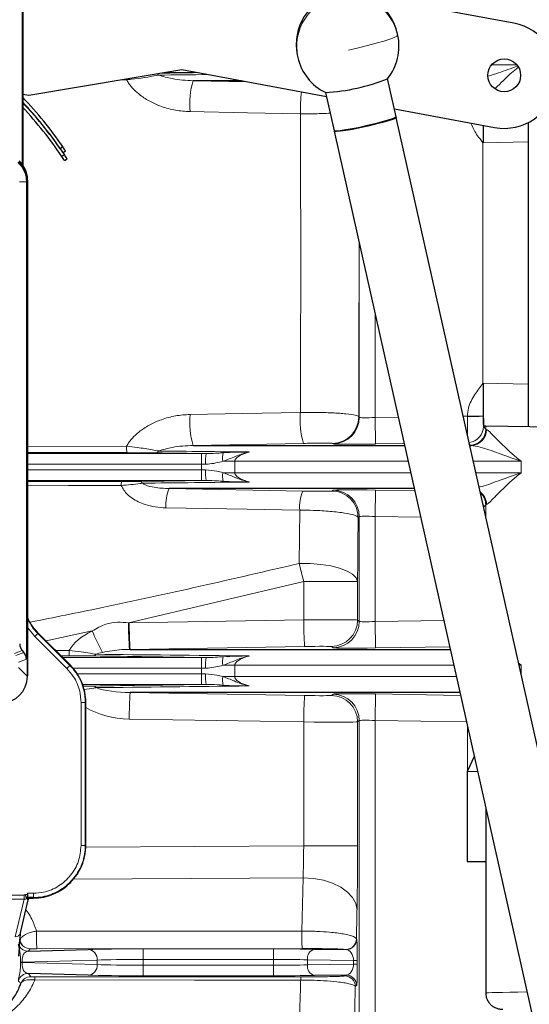
# Model space of a CAD drawing. Units: millimetres. Extents: x 78 to 5041, y 718 to 3043.
# Drawn here: x 4203 to 4299, y 2620 to 2806 of the extents above; entities that cross this region are included whole.
import ezdxf

# ---------------------------------------------------------------- set-up
doc = ezdxf.new("R2010")
doc.units = ezdxf.units.MM

msp = doc.modelspace()

# ---------------------------------------------------------------- linework, layer by layer
at = {"color": 8, "linetype": 'Continuous', "lineweight": 18}
for p, q in [((4203.43, 2822.77), (4203.43, 2778.45)), ((4274.19, 2803.29), (4274.29, 2802.82)), ((4292, 2797.25), (4296.75, 2797.25)), ((4236.5, 2795.79), (4230.32, 2795.79)), ((4223.12, 2794.42), (4222.14, 2794.42)), ((4223.12, 2794.42), (4223.12, 2794.58)), ((4235.69, 2794.25), (4245.85, 2794.06)), ((4274, 2787.42), (4272.38, 2794.64)), ((4274.02, 2787.32), (4273.97, 2787.36)), ((4298.9, 2782.68), (4290.38, 2782.53)), ((4290.38, 2782.53), (4290.38, 2737.12)), ((4202.96, 2775.18), (4204.24, 2775.18)), ((4204.24, 2775.18), (4204.42, 2775.26)), ((4267.04, 2730.69), (4267.04, 2763.6)), ((4270.04, 2750.21), (4270.04, 2730.67)), ((4290.38, 2737.12), (4298.9, 2736.97)), ((4266.93, 2730.78), (4267.04, 2730.69)), ((4270.04, 2730.67), (4274.4, 2730.74)), ((4270.12, 2725.67), (4270.04, 2730.67)), ((4286.65, 2730.94), (4287.43, 2730.95)), ((4287.43, 2730.86), (4287.43, 2730.95)), ((4290.43, 2730.93), (4287.43, 2730.95)), ((4290.46, 2728.95), (4290.9, 2728.44)), ((4290.9, 2728.44), (4290.9, 2729.11)), ((4204.49, 2725.2), (4223.12, 2725.23)), ((4256.51, 2725.79), (4235.69, 2725.4)), ((4262.12, 2725.69), (4262.01, 2725.78)), ((4275.51, 2725.76), (4270.12, 2725.67)), ((4287.95, 2725.44), (4287.85, 2725.56)), ((4204.49, 2723.86), (4237.24, 2723.86)), ((4237.24, 2723.86), (4237.24, 2721.86)), ((4237.24, 2721.86), (4204.49, 2721.86)), ((4237.24, 2720.79), (4237.24, 2721.86)), ((4243.54, 2722.4), (4241.31, 2722.4)), ((4276.26, 2722.4), (4243.54, 2722.4)), ((4243.54, 2722.4), (4243.54, 2720.25)), ((4297.57, 2722.4), (4288.56, 2722.4)), ((4297.57, 2720.25), (4297.57, 2722.4)), ((4204.49, 2720.79), (4237.24, 2720.79)), ((4237.24, 2720.79), (4237.24, 2718.79)), ((4243.54, 2720.25), (4241.31, 2720.25)), ((4243.54, 2720.25), (4276.75, 2720.25)), ((4289.04, 2720.25), (4297.57, 2720.25)), ((4237.24, 2718.79), (4204.49, 2718.79)), ((4231.15, 2717.25), (4256.39, 2716.77)), ((4261.9, 2716.79), (4262.12, 2716.95)), ((4270.04, 2711.98), (4270.12, 2716.98)), ((4270.12, 2716.98), (4277.51, 2716.86)), ((4290.9, 2714.21), (4290.5, 2713.74)), ((4290.9, 2711.94), (4290.9, 2714.21)), ((4255.71, 2703.11), (4255.8, 2713.18)), ((4267.04, 2711.96), (4266.82, 2711.79)), ((4267.04, 2692.19), (4267.04, 2711.96)), ((4278.63, 2711.84), (4270.04, 2711.98)), ((4270.04, 2711.98), (4270.04, 2692.17)), ((4256.55, 2699.71), (4223.47, 2691.9)), ((4256.55, 2699.71), (4266.72, 2699.71)), ((4256.55, 2692.45), (4256.55, 2699.71)), ((4266.72, 2699.71), (4266.72, 2692.44)), ((4223.63, 2691.9), (4256.55, 2692.45)), ((4266.72, 2692.44), (4267.04, 2692.19)), ((4270.04, 2692.17), (4282.99, 2692.38)), ((4270.12, 2687.17), (4270.04, 2692.17)), ((4205.84, 2689.32), (4204.49, 2690.98)), ((4205.84, 2689.32), (4206.4, 2689.88)), ((4206.4, 2689.88), (4206.48, 2689.96)), ((4206.4, 2689.88), (4212.46, 2683.83)), ((4216.63, 2690.37), (4207.95, 2688.49)), ((4211.89, 2683.26), (4205.84, 2689.32)), ((4203.45, 2686.67), (4201.96, 2686.13)), ((4203.76, 2686.31), (4202.26, 2685.77)), ((4209.74, 2686.69), (4212.3, 2686.69)), ((4212.31, 2685.69), (4210.74, 2685.69)), ((4256.71, 2687.45), (4223.8, 2686.9)), ((4262.12, 2687.19), (4261.8, 2687.44)), ((4284.1, 2687.4), (4270.12, 2687.17)), ((4204.24, 2685.03), (4202.73, 2684.48)), ((4211.08, 2685.36), (4237.24, 2685.36)), ((4211.89, 2683.26), (4212.46, 2683.83)), ((4212.46, 2683.83), (4212.54, 2683.9)), ((4237.24, 2683.36), (4237.24, 2685.36)), ((4241.31, 2683.9), (4243.54, 2683.9)), ((4284.89, 2683.9), (4243.54, 2683.9)), ((4243.54, 2683.9), (4243.54, 2681.75)), ((4297.57, 2683.9), (4297.18, 2683.9)), ((4297.57, 2682.16), (4297.57, 2683.9)), ((4202.73, 2683.46), (4204.42, 2681.76)), ((4237.24, 2683.36), (4212.98, 2683.36)), ((4213.83, 2682.29), (4237.24, 2682.29)), ((4237.24, 2682.29), (4237.24, 2683.36)), ((4237.24, 2680.29), (4237.24, 2682.29)), ((4204.42, 2681.91), (4204.49, 2681.91)), ((4237.24, 2680.29), (4214.81, 2680.29)), ((4241.31, 2681.75), (4243.54, 2681.75)), ((4243.54, 2681.75), (4285.37, 2681.75)), ((4214.91, 2679.97), (4216.87, 2679.98)), ((4223.8, 2678.75), (4256.71, 2678.19)), ((4261.8, 2678.21), (4262.12, 2678.45)), ((4270.04, 2673.48), (4270.12, 2678.48)), ((4270.12, 2678.48), (4286.16, 2678.22)), ((4214.55, 2649.91), (4214.55, 2676.86)), ((4214.55, 2676.86), (4215.35, 2676.86)), ((4215.35, 2676.86), (4215.35, 2649.91)), ((4215.35, 2676.86), (4215.45, 2676.86)), ((4256.55, 2673.2), (4223.63, 2673.75)), ((4256.55, 2649.82), (4256.55, 2673.2)), ((4267.04, 2673.46), (4266.72, 2673.21)), ((4266.72, 2673.21), (4266.72, 2649.82)), ((4267.04, 2610.97), (4267.04, 2673.46)), ((4287.28, 2673.2), (4270.04, 2673.48)), ((4270.04, 2673.48), (4270.04, 2611)), ((4287.43, 2663.97), (4287.43, 2672.55)), ((4287.4, 2663.87), (4289.37, 2663.87)), ((4214.55, 2649.91), (4215.35, 2649.91)), ((4215.35, 2649.91), (4215.45, 2649.91)), ((4215.42, 2649.58), (4256.55, 2649.82)), ((4266.72, 2649.82), (4256.55, 2649.82)), ((4256.21, 2633.74), (4256.44, 2643.78)), ((4200.2, 2640.52), (4203.82, 2640.52)), ((4203.82, 2639.72), (4200.2, 2639.72)), ((4202.13, 2632.63), (4203.82, 2639.72)), ((4203.82, 2639.72), (4203.82, 2640.52)), ((4204, 2640.64), (4204.47, 2640.64)), ((4204.47, 2640.86), (4205.56, 2640.86)), ((4266.5, 2632.25), (4266.54, 2632.22)), ((4204.94, 2630.38), (4204.61, 2629.91)), ((4256.25, 2630.42), (4206.19, 2630.4)), ((4226.26, 2630.36), (4250.84, 2630.36)), ((4226.26, 2628.36), (4226.26, 2630.36)), ((4250.84, 2628.36), (4250.84, 2630.36)), ((4264.54, 2630.22), (4264.5, 2630.25)), ((4217.6, 2628.25), (4203.42, 2627.83)), ((4217.6, 2627.39), (4217.6, 2628.25)), ((4226.26, 2628.36), (4226.26, 2627.29)), ((4250.84, 2628.36), (4226.26, 2628.36)), ((4250.84, 2627.29), (4250.84, 2628.36)), ((4257.27, 2628.31), (4257.27, 2627.34)), ((4265.96, 2628.18), (4257.27, 2628.31)), ((4265.96, 2628.18), (4266.67, 2628.18)), ((4265.96, 2627.47), (4265.96, 2628.18)), ((4266.67, 2628.18), (4266.67, 2627.47)), ((4203.15, 2627.82), (4203.15, 2627.83)), ((4203.42, 2627.82), (4217.6, 2627.39)), ((4226.26, 2627.29), (4226.26, 2625.29)), ((4226.26, 2627.29), (4250.84, 2627.29)), ((4250.84, 2627.29), (4250.84, 2625.29)), ((4257.27, 2627.34), (4265.96, 2627.47)), ((4266.67, 2627.47), (4265.96, 2627.47)), ((4205.83, 2625.09), (4256.01, 2625.07)), ((4250.84, 2625.29), (4226.26, 2625.29)), ((4264.29, 2625.27), (4264.54, 2625.43)), ((4266.54, 2623.43), (4266.29, 2623.27))]:
    msp.add_line(p, q, dxfattribs=at)
at = {"color": 7, "linetype": 'Continuous', "lineweight": 25}
for p, q in [((4203.54, 2822.77), (4203.54, 2778.06)), ((4296.2, 2805.08), (4267.7, 2810.36)), ((4274.3, 2802.78), (4274.2, 2803.25)), ((4255.35, 2799.11), (4255.45, 2798.64)), ((4204.72, 2791.5), (4233.56, 2796.33)), ((4233.56, 2796.33), (4260.84, 2791.29)), ((4244.83, 2794.25), (4235.69, 2794.25)), ((4274, 2787.42), (4272.38, 2794.64)), ((4203.54, 2791.72), (4204.72, 2791.5)), ((4260.67, 2792.02), (4262.29, 2784.8)), ((4273.67, 2788.91), (4292.56, 2785.42)), ((4274, 2787.35), (4273.98, 2787.37)), ((4380.77, 2310.67), (4274.02, 2787.32)), ((4298.9, 2786.33), (4298.9, 2728.97)), ((4262.31, 2784.7), (4369.06, 2308.05)), ((4262.34, 2784.76), (4262.32, 2784.74)), ((4210.58, 2781.47), (4211.08, 2781.8)), ((4211.64, 2780.97), (4211.16, 2780.65)), ((4210.89, 2779.97), (4211.39, 2780.3)), ((4211.94, 2779.46), (4211.44, 2779.13)), ((4204.24, 2775.18), (4204.24, 2685.03)), ((4204.42, 2681.76), (4204.42, 2775.26)), ((4204.49, 2681.91), (4204.49, 2775.41)), ((4290.52, 2729.12), (4290.9, 2729.11)), ((4290.9, 2729.11), (4326.9, 2728.48)), ((4235.69, 2725.4), (4275.59, 2725.4)), ((4287.89, 2725.4), (4288.12, 2725.4)), ((4223.22, 2724.03), (4204.49, 2723.99)), ((4204.49, 2718.63), (4222.23, 2718.59)), ((4277.42, 2717.25), (4231.15, 2717.25)), ((4206.48, 2689.96), (4212.54, 2683.9)), ((4203.45, 2686.67), (4203.76, 2686.31)), ((4223.8, 2686.9), (4284.21, 2686.9)), ((4286.04, 2678.75), (4223.8, 2678.75)), ((4215.45, 2649.91), (4215.45, 2676.86)), ((4288.74, 2666.69), (4287.43, 2663.97)), ((4287.4, 2663.87), (4287.4, 2646.87)), ((4290.9, 2657.04), (4290.9, 2622.01)), ((4287.4, 2646.87), (4290.9, 2646.87)), ((4203.1, 2633.39), (4204.59, 2639.63)), ((4204.31, 2639.84), (4204.3, 2639.84)), ((4204.31, 2639.84), (4204.48, 2639.84)), ((4204.47, 2640.86), (4204.47, 2640.64)), ((4205.57, 2640.06), (4204.48, 2640.06)), ((4204.48, 2640.06), (4204.59, 2639.95)), ((4204.5, 2639.86), (4204.48, 2639.84)), ((4204.59, 2639.67), (4204.59, 2639.95)), ((4205.57, 2639.95), (4204.59, 2639.95)), ((4204.6, 2639.95), (4205.49, 2639.95)), ((4204.6, 2639.95), (4204.6, 2639.81)), ((4205.49, 2639.95), (4205.57, 2639.95)), ((4204.61, 2629.91), (4215.87, 2630.25)), ((4258.56, 2630.31), (4264.54, 2630.22)), ((4215.87, 2625.39), (4204.61, 2625.74)), ((4264.54, 2625.43), (4258.56, 2625.34))]:
    msp.add_line(p, q, dxfattribs=at)
at = {"color": 8, "linetype": 'Continuous', "lineweight": 18, "flags": 128}
for points in [[(4274.29, 2802.82), (4274.14, 2802.64), (4273.64, 2802.39), (4272.79, 2802.08), (4271.64, 2801.71), (4270.24, 2801.3), (4268.62, 2800.87), (4266.86, 2800.44), (4265.03, 2800.01)], [(4255.92, 2788.02), (4245.97, 2788.2), (4235.1, 2788.4)], [(4235.1, 2731.25), (4245.05, 2731.43), (4255.92, 2731.63)], [(4222.13, 2717.84), (4220.14, 2717.84), (4212.19, 2717.86), (4204.49, 2717.87)], [(4255.8, 2713.18), (4245.86, 2713.35), (4230.56, 2713.62)], [(4290.28, 2714.71), (4290.4, 2714.27), (4290.45, 2713.98)], [(4255.71, 2703.11), (4257.76, 2703.1), (4259.78, 2702.93), (4261.66, 2702.64), (4263.33, 2702.21), (4264.73, 2701.69), (4265.78, 2701.08), (4266.45, 2700.41), (4266.72, 2699.71)], [(4256.55, 2699.71), (4256.44, 2700.14), (4256.33, 2700.58), (4256.22, 2701.01), (4256.12, 2701.44), (4256.01, 2701.87), (4255.91, 2702.29), (4255.81, 2702.7), (4255.71, 2703.11)], [(4256.44, 2643.78), (4246.41, 2643.72), (4213.09, 2643.54)], [(4266.61, 2637.74), (4266.38, 2638.91), (4265.77, 2640.04), (4264.82, 2641.09), (4263.55, 2642), (4262.01, 2642.75), (4260.27, 2643.31), (4258.39, 2643.66), (4256.44, 2643.78)], [(4205.57, 2640.06), (4205.57, 2640.03), (4205.57, 2639.95)], [(4206.15, 2633.71), (4210.15, 2633.71), (4226.15, 2633.72), (4256.21, 2633.74)], [(4204.61, 2625.74), (4204.93, 2625.29), (4205.05, 2625.11)], [(4255.98, 2624.48), (4251.98, 2624.48), (4235.98, 2624.49), (4205.8, 2624.5)]]:
    msp.add_lwpolyline(points, dxfattribs=at)
at = {"color": 7, "linetype": 'Continuous', "lineweight": 25, "flags": 128}
for points in [[(4274, 2787.42), (4273.84, 2787.27), (4273.32, 2787.05), (4272.48, 2786.77), (4271.36, 2786.45), (4270.05, 2786.1), (4268.61, 2785.76), (4267.14, 2785.44), (4265.74, 2785.16), (4264.49, 2784.94), (4263.46, 2784.8), (4262.74, 2784.73), (4262.35, 2784.76), (4262.29, 2784.8)], [(4274, 2787.35), (4274.02, 2787.32), (4273.86, 2787.18), (4273.34, 2786.95), (4272.5, 2786.67), (4271.39, 2786.35), (4270.07, 2786.01), (4268.63, 2785.66), (4267.16, 2785.34), (4265.76, 2785.06), (4264.51, 2784.84), (4263.49, 2784.7), (4262.76, 2784.64), (4262.37, 2784.66), (4262.32, 2784.74)]]:
    msp.add_lwpolyline(points, dxfattribs=at)
at = {"color": 7, "linetype": 'Continuous', "lineweight": 25}
msp.add_circle((4294.38, 2795.25), 3.1, dxfattribs=at)
for centre, radius, start, end in [((4264.78, 2801.16), 9.65, 12.7478, 192.2746), ((4294.38, 2795.25), 10, 259.5169, 79.5169), ((4264.88, 2800.71), 9.65, 320.8696, 12.401), ((4264.88, 2800.71), 9.65, 192.401, 244.3758), ((4258.59, 2828.76), 36.81, 273.2836, 291.9618), ((4152.34, 2741.74), 71.1, 34.2885, 43.9333), ((4152.34, 2741.74), 70.5, 34.2954, 43.4249), ((4152.26, 2740.82), 71.1, 33.7215, 43.8371), ((4152.26, 2740.82), 70.5, 33.7283, 43.3269), ((4152.34, 2741.74), 71.1, 33.4826, 34.2885), ((4152.26, 2740.82), 70.5, 32.9156, 33.7283), ((4152.26, 2740.82), 71.1, 32.9156, 33.7215), ((4204.94, 2632.38), 2, 199.9678, 224.1185)]:
    msp.add_arc(centre, radius, start, end, dxfattribs=at)
at = {"color": 8, "linetype": 'Continuous', "lineweight": 18}
for centre, radius, start, end in [((4264.88, 2800.69), 9.65, 12.7415, 192.281), ((4228.48, 2794.95), 0.759, 27.3258, 52.9073), ((4251.6, 2789.7), 16.55, 164.0346, 184.4843), ((4296.11, 2788.23), 40.19, 174.3874, 180.3031), ((4251.6, 2729.95), 16.55, 175.5157, 195.9654), ((4272.41, 2730.34), 16.55, 175.5161, 195.9664), ((4261.93, 2730.78), 5, 270.983, 359.969), ((4262.04, 2730.7), 5, 270.983, 359.969), ((4288.15, 2773.98), 43.12, 269.0458, 273.0313), ((4287.46, 2728.95), 3, 275.7797, 359.9749), ((4287.9, 2728.44), 3, 270.9659, 359.9751), ((4288.05, 2728.4), 3, 271.3309, 0.0623), ((4226.4, 2724.9), 3.29, 174.2318, 195.3677), ((4228.61, 2724.59), 0.596, 276.3522, 336.1931), ((4244.85, 2722.33), 6.84, 167.1384, 183.9891), ((4244.37, 2723.07), 3.13, 162.5017, 192.3115), ((4244.85, 2720.31), 6.84, 176.0109, 192.8616), ((4244.37, 2719.58), 3.13, 167.6885, 197.4983), ((4223.91, 2717.98), 1.79, 160.0826, 184.6263), ((4225.56, 2718.02), 0.59, 24.6637, 83.8404), ((4238.78, 2714.15), 8.23, 157.8997, 183.7186), ((4263.89, 2713.7), 8.11, 157.7356, 183.7105), ((4261.82, 2711.79), 5, 0.031, 89.017), ((4262.04, 2711.95), 5, 0.031, 89.017), ((4288.03, 2714.24), 3.01, 0.0894, 52.8379), ((4287.9, 2714.2), 3, 0.0231, 48.4484), ((4300.35, 2692.62), 76.88, 180.5374, 184.2649), ((4298.8, 2691.95), 75.17, 180.0375, 183.85), ((4331.72, 2692.5), 75.17, 180.0375, 183.85), ((4261.71, 2692.44), 5, 270.983, 359.969), ((4262.04, 2692.2), 5, 270.983, 359.969), ((4376.7, 2764.66), 176.47, 204.8957, 206.3515), ((4227.22, 2686.46), 14.93, 179.0807, 182.9193), ((4216.81, 2686.24), 0.575, 275.6078, 332.7622), ((4244.85, 2683.83), 6.84, 167.1384, 183.9891), ((4244.37, 2684.57), 3.13, 162.5017, 192.3115), ((4244.85, 2681.81), 6.84, 176.0109, 192.8616), ((4244.37, 2681.08), 3.13, 167.6885, 197.4983), ((4216.81, 2679.41), 0.575, 27.2378, 84.3922), ((4298.8, 2673.7), 75.17, 176.15, 179.9625), ((4262.04, 2673.45), 5, 0.031, 89.017), ((4331.72, 2673.15), 75.17, 176.15, 179.9625), ((4261.71, 2673.21), 5, 0.031, 89.017), ((4247.21, 2632.49), 41.07, 178.2974, 182.912), ((4297.2, 2632.51), 41, 178.2883, 182.919), ((4202.14, 2633.62), 0.99, 269.4122, 346.4394), ((4264.5, 2632.25), 2, 270.0361, 359.9748), ((4264.53, 2632.22), 2, 270.0361, 359.9748), ((4204.61, 2631.91), 2, 208.6885, 269.986), ((4204.94, 2632.38), 2, 224.1177, 269.9866), ((4215.7, 2628.36), 1.9, 356.7758, 85.0196), ((4259.05, 2628.58), 1.8, 105.8557, 188.6715), ((4203.42, 2460.45), 167.38, 89.9984, 90.09), ((4203.42, 2795.2), 167.38, 269.91, 270.0016), ((4215.7, 2627.29), 1.9, 274.9804, 3.2242), ((4259.05, 2627.07), 1.8, 171.3285, 254.1443), ((4204.61, 2623.73), 2, 90.0138, 161.4682), ((4205.05, 2623.11), 2, 90.0132, 159.5585), ((4209.72, 2624.57), 3.92, 172.2786, 181.0276), ((4259.82, 2624.55), 3.84, 172.2007, 181.0312), ((4264.29, 2623.27), 2, 0.0252, 89.9639), ((4264.53, 2623.43), 2, 0.0252, 89.9639)]:
    msp.add_arc(centre, radius, start, end, dxfattribs=at)
for centre, major_axis, ratio, start_param, end_param in [((4416.94, 2797.25), (283.05, 3), 0.000214, 2.252535, 2.296216), ((4416.94, 2798.25), (283.06, 4), 0.000317, 2.261486, 2.294168), ((4262.38, 2759.82), (0, 176.06), 0.026186, 4.546639, 4.735007), ((4270.04, 2730.83), (3, 0.13), 0.054163, 3.165385, 4.710002), ((4287.46, 2730.95), (-0.05, 5), 0.006983, 1.588965, 2.40432), ((4290.46, 2730.95), (0, 2), 0.017453, 1.589207, 3.121536), ((4308.9, 2728.8), (18, 0.35), 0.023733, 3.158589, 3.266806), ((4270.12, 2725.83), (8, 0.13), 0.020345, 3.167437, 4.712054), ((4308.95, 2725.8), (21, 0.35), 0.020345, 3.158711, 3.266928), ((4416.94, 2721.4), (283.06, -4), 0.000317, 3.984749, 4.028822), ((4416.94, 2722.4), (283.05, -3), 0.000214, 3.986969, 4.065138), ((4237.24, 2723.65), (12, 0), 0.017455, 1.493147, 1.570796), ((4257.9, 2722.4), (14.36, 0), 0.208855, 2.514573, 3.141593), ((4237.24, 2721.65), (10, 0), 0.020946, 1.493147, 1.570796), ((4237.24, 2721), (10, 0), 0.020946, 4.712389, 4.790038), ((4257.9, 2720.25), (14.36, 0), 0.208855, 3.141593, 3.768612), ((4416.94, 2721.25), (283.06, 4), 0.000317, 2.254363, 2.312998), ((4416.94, 2720.25), (283.05, 3), 0.000214, 2.218047, 2.310777), ((4237.24, 2719), (12, 0), 0.017455, 4.712389, 4.790038), ((4270.12, 2716.82), (8, -0.13), 0.020345, 1.571132, 3.115748), ((4308.9, 2713.85), (18, -0.35), 0.023733, 3.016379, 3.124596), ((4262.38, 2759.82), (0, 176.06), 0.026186, 4.363938, 4.436053), ((4270.04, 2711.82), (3, -0.13), 0.054163, 1.573184, 3.1178), ((4223.96, 2683.9), (12.44, 0), 0.642886, 1.596976, 1.609654), ((4256.72, 2692.35), (10, 0.08), 0.010174, 0.026096, 1.588166), ((4270.04, 2692.33), (3, 0.13), 0.054163, 3.165385, 4.710002), ((4223.96, 2683.9), (12.44, 0), 0.642886, 2.19996, 2.784973), ((4416.94, 2682.9), (283.06, -4), 0.000317, 3.927376, 4.028822), ((4224.04, 2683.9), (9.3, 0), 0.322675, 2.19996, 2.379032), ((4416.94, 2683.9), (283.05, -3), 0.000214, 3.929597, 4.065138), ((4224.04, 2683.9), (9.3, 0), 0.322675, 1.596976, 1.609654), ((4257.9, 2683.9), (14.36, 0), 0.208855, 2.514573, 3.141593), ((4256.8, 2687.35), (5, 0.08), 0.020345, 0.025845, 1.587914), ((4270.12, 2687.33), (8, 0.13), 0.020345, 3.167437, 4.712054), ((4237.24, 2685.15), (12, 0), 0.017455, 1.493147, 1.570796), ((4237.24, 2683.15), (10, 0), 0.020946, 1.493147, 1.570796), ((4237.24, 2682.5), (10, 0), 0.020946, 4.712389, 4.790038), ((4416.94, 2682.75), (283.06, 4), 0.000317, 2.254363, 2.355809), ((4237.24, 2680.5), (12, 0), 0.017455, 4.712389, 4.790038), ((4257.9, 2681.75), (14.36, 0), 0.208855, 3.141593, 3.768612), ((4416.94, 2681.75), (283.05, 3), 0.000214, 2.218047, 2.353589), ((4224.04, 2681.75), (9.3, 0), 0.322675, 3.904153, 4.686209), ((4270.12, 2678.32), (8, -0.13), 0.020345, 1.571132, 3.115748), ((4256.8, 2678.29), (5, -0.08), 0.020345, 4.695271, 6.257341), ((4223.96, 2681.75), (12.44, 0), 0.642886, 3.960183, 4.686209), ((4256.72, 2673.3), (10, -0.08), 0.010174, 4.69502, 6.257089), ((4270.04, 2673.32), (3, -0.13), 0.054163, 1.573184, 3.1178), ((4203.82, 2640.72), (-0.047, -0.197), 0.988796, 0.230909, 1.399413), ((4203.82, 2640.72), (0.973, -0.231), 0.993303, 4.943298, 5.442776), ((4262.39, 2759.82), (0, 202.09), 0.026186, 4.029178, 4.063726), ((4266.53, 2628.22), (0, 4), 0.034946, 4.702451, 6.259878), ((4226.26, 2630.15), (12, 0), 0.017455, 1.570796, 2.617994), ((4250.84, 2630.15), (12, 0), 0.017455, 0.872665, 1.570796), ((4264.53, 2628.22), (-0.09, 2), 0.71136, 4.659789, 6.217216), ((4226.26, 2628.15), (10, 0), 0.020946, 1.570796, 2.617994), ((4250.84, 2628.15), (10, 0), 0.020946, 0.872665, 1.570796), ((4191.04, 2627.82), (12.38, 0), 0.999543, 6.283079, 6.283292), ((4226.26, 2627.5), (10, 0), 0.020946, 3.665191, 4.712389), ((4250.84, 2627.5), (10, 0), 0.020946, 4.712389, 5.410521), ((4264.53, 2627.43), (0.09, 2), 0.71136, 3.207562, 4.764989), ((4266.53, 2627.43), (0, 4), 0.034946, 3.1649, 4.722327), ((4226.26, 2625.5), (12, 0), 0.017455, 3.665191, 4.712389), ((4250.84, 2625.5), (12, 0), 0.017455, 4.712389, 5.410521), ((4262.39, 2759.82), (0, 202.09), 0.026186, 3.817538, 3.970436), ((4308.9, 2622.01), (18, 0), 0.014546, 2.17353, 3.141593)]:
    msp.add_ellipse(centre, major_axis=major_axis, ratio=ratio, start_param=start_param, end_param=end_param, dxfattribs=at)
at = {"color": 7, "linetype": 'Continuous', "lineweight": 25}
for centre, major_axis, ratio, start_param, end_param in [((4290.52, 2782.53), (0, 8), 0.01745, 1.147057, 1.570796), ((4290.52, 2737.12), (0, 8), 0.01745, 1.570796, 2.455271), ((4290.52, 2737.12), (0, 8), 0.01745, 2.455271, 2.458174), ((4290.52, 2737.12), (0, 8), 0.01745, 2.458174, 3.141288), ((4205.02, 2687.97), (2.02, 0.37), 0.972522, 2.967122, 3.665004), ((4202.19, 2685.01), (2.02, 0.37), 0.972522, 6.108715, 6.806597), ((4199.42, 2681.77), (3.54, -3.54), 0.999315, 5.49813, 7.068241), ((4204.48, 2640.86), (0, 0.8), 0.017455, 1.570796, 3.124139), ((4204.48, 2640.64), (0, 0.8), 0.017455, 1.570796, 3.159046), ((4204.26, 2642.59), (-0.31, 2.98), 0.037598, 2.724473, 3.343405), ((4203.6, 2639.81), (-0.234, -0.984), 0.988796, 1.666226, 1.806776), ((4203.25, 2610.86), (0, 23), 0.034921, 0.145828, 0.664723)]:
    msp.add_ellipse(centre, major_axis=major_axis, ratio=ratio, start_param=start_param, end_param=end_param, dxfattribs=at)
at = {"color": 8, "linetype": 'Continuous', "lineweight": 18}
for points, knots in [([(4291.34, 2795.07), (4291.98, 2795.28), (4293.62, 2795.82), (4295.67, 2796.56), (4296.92, 2797.01)], [0, 0, 0, 0, 0.392923, 1, 1, 1, 1]), ([(4297.02, 2796.78), (4296.59, 2796.42), (4295.53, 2795.54), (4294.16, 2794.24), (4293.12, 2793.21), (4292.72, 2792.8), (4292.66, 2792.73)], [0, 0, 0, 0, 0.245321, 0.59341, 0.930685, 1, 1, 1, 1]), ([(4229.16, 2795.3), (4229.04, 2795.28), (4228.27, 2795.14), (4226.62, 2794.84), (4224.58, 2794.55), (4223.44, 2794.45), (4223.12, 2794.42)], [0, 0, 0, 0, 0.074764, 0.483857, 0.858897, 1, 1, 1, 1]), ([(4235.1, 2788.4), (4234.19, 2788.46), (4232.35, 2788.58), (4229.84, 2789.28), (4227.6, 2790.25), (4225.44, 2791.63), (4223.93, 2793.1), (4223.25, 2794.2), (4223.12, 2794.42)], [0, 0, 0, 0, 0.197648, 0.395272, 0.557358, 0.719246, 0.945895, 1, 1, 1, 1]), ([(4229.16, 2795.3), (4230.01, 2795.05), (4232.12, 2794.43), (4234.36, 2794.31), (4235.69, 2794.25)], [0, 0, 0, 0, 0.4051975, 1, 1, 1, 1]), ([(4261.55, 2788.1), (4260.63, 2788.06), (4258.84, 2787.99), (4256.88, 2788.01), (4255.92, 2788.02)], [0, 0, 0, 0, 0.5141191, 1, 1, 1, 1]), ([(4255.92, 2731.63), (4255.94, 2736.32), (4255.97, 2744.47), (4255.99, 2756.22), (4255.99, 2766.8), (4255.96, 2777.43), (4255.93, 2784.48), (4255.92, 2788.02)], [0, 0, 0, 0, 0.250767, 0.436166, 0.622311, 0.810763, 1, 1, 1, 1]), ([(4290.38, 2782.53), (4290.37, 2782.53), (4289.84, 2783.23), (4288.88, 2784.35), (4288.32, 2785.7), (4288.09, 2786.24)], [0, 0, 0, 0, 0.003231, 0.600804, 1, 1, 1, 1]), ([(4287.43, 2730.95), (4287.48, 2731.45), (4287.62, 2732.89), (4288.74, 2734.99), (4289.84, 2736.42), (4290.37, 2737.12), (4290.38, 2737.12)], [0, 0, 0, 0, 0.216722, 0.621321, 0.997964, 1, 1, 1, 1]), ([(4223.12, 2725.23), (4223.25, 2725.44), (4223.93, 2726.55), (4225.44, 2728.02), (4227.6, 2729.4), (4229.84, 2730.37), (4232.35, 2731.06), (4234.19, 2731.19), (4235.1, 2731.25)], [0, 0, 0, 0, 0.054105, 0.280754, 0.442642, 0.604728, 0.802352, 1, 1, 1, 1]), ([(4255.92, 2731.63), (4256.87, 2731.64), (4258.95, 2731.65), (4262.02, 2731.56), (4264.68, 2731.36), (4266.36, 2731.1), (4266.88, 2730.9), (4266.92, 2730.79), (4266.93, 2730.78)], [0, 0, 0, 0, 0.172259, 0.377995, 0.585171, 0.792511, 0.96925, 1, 1, 1, 1]), ([(4291.04, 2728.4), (4291.14, 2728.35), (4291.33, 2728.26), (4291.91, 2727.68), (4292.82, 2726.74), (4294.13, 2725.42), (4295.71, 2723.96), (4296.92, 2722.93), (4297.57, 2722.41), (4297.57, 2722.4)], [0, 0, 0, 0, 0.120744, 0.241783, 0.427598, 0.613804, 0.80598, 0.998229, 1, 1, 1, 1]), ([(4223.12, 2725.23), (4223.81, 2725.16), (4225.51, 2725), (4227.62, 2724.63), (4228.77, 2724.42), (4229.16, 2724.35)], [0, 0, 0, 0, 0.3067081, 0.763793, 1, 1, 1, 1]), ([(4235.69, 2725.4), (4234.36, 2725.33), (4232.12, 2725.22), (4230.01, 2724.6), (4229.16, 2724.35)], [0, 0, 0, 0, 0.5948025, 1, 1, 1, 1]), ([(4262.01, 2725.78), (4261.94, 2725.79), (4261.8, 2725.81), (4260.88, 2725.82), (4259.56, 2725.82), (4258.02, 2725.81), (4256.98, 2725.79), (4256.51, 2725.79)], [0, 0, 0, 0, 0.207929, 0.415877, 0.623154, 0.828421, 1, 1, 1, 1]), ([(4297.57, 2722.4), (4297.57, 2722.4), (4296.07, 2722.92), (4293.31, 2723.91), (4290.14, 2725.09), (4288.68, 2725.32), (4288.12, 2725.4)], [0, 0, 0, 0, 0.0019093, 0.3927696, 0.7667453, 1, 1, 1, 1]), ([(4228.68, 2723.99), (4228.29, 2724), (4227.18, 2724.01), (4225.3, 2724.03), (4223.81, 2724.03), (4223.22, 2724.03)], [0, 0, 0, 0, 0.24156, 0.703659, 1, 1, 1, 1]), ([(4238.17, 2723.86), (4238.76, 2723.87), (4239.87, 2723.9), (4240.9, 2723.98), (4241.38, 2724.01)], [0, 0, 0, 0, 0.536781, 1, 1, 1, 1]), ([(4246.27, 2724.16), (4246.26, 2724.16), (4246.21, 2724.15), (4245.84, 2724.06), (4245.36, 2723.93), (4244.53, 2723.67), (4243.27, 2723.14), (4242.09, 2722.7), (4241.31, 2722.4)], [0, 0, 0, 0, 0.006726, 0.028632, 0.218128, 0.290665, 0.531534, 1, 1, 1, 1]), ([(4241.38, 2724.01), (4242.2, 2724.06), (4243.52, 2724.14), (4245.08, 2724.15), (4245.89, 2724.16), (4246.22, 2724.16), (4246.26, 2724.16), (4246.27, 2724.16)], [0, 0, 0, 0, 0.493314, 0.792528, 0.972728, 0.996099, 1, 1, 1, 1]), ([(4241.31, 2722.4), (4240.86, 2722.29), (4239.96, 2722.07), (4238.84, 2721.88), (4238.18, 2721.86), (4238.02, 2721.86)], [0, 0, 0, 0, 0.425675, 0.861685, 1, 1, 1, 1]), ([(4238.02, 2720.79), (4238.75, 2720.72), (4239.89, 2720.61), (4240.93, 2720.35), (4241.31, 2720.25)], [0, 0, 0, 0, 0.635925, 1, 1, 1, 1]), ([(4241.31, 2720.25), (4242.03, 2719.98), (4243.2, 2719.56), (4244.38, 2719.03), (4245.26, 2718.75), (4245.76, 2718.61), (4246.19, 2718.51), (4246.26, 2718.49), (4246.27, 2718.49)], [0, 0, 0, 0, 0.428455, 0.69918, 0.743297, 0.959169, 0.993274, 1, 1, 1, 1]), ([(4289.65, 2717.54), (4289.72, 2717.55), (4290.72, 2717.73), (4293.34, 2718.77), (4296.07, 2719.73), (4297.57, 2720.24), (4297.57, 2720.25)], [0, 0, 0, 0, 0.0363182, 0.5063485, 0.9976003, 1, 1, 1, 1]), ([(4297.57, 2720.25), (4297.57, 2720.24), (4296.92, 2719.72), (4295.71, 2718.69), (4294.13, 2717.23), (4292.82, 2715.9), (4291.91, 2714.97), (4291.33, 2714.39), (4291.14, 2714.3), (4291.04, 2714.25)], [0, 0, 0, 0, 0.001771, 0.19402, 0.386196, 0.572402, 0.758217, 0.879256, 1, 1, 1, 1]), ([(4226.09, 2718.27), (4225.94, 2718.25), (4225.32, 2718.16), (4223.98, 2717.99), (4222.74, 2717.89), (4222.13, 2717.84)], [0, 0, 0, 0, 0.139323, 0.579716, 1, 1, 1, 1]), ([(4230.56, 2713.62), (4229.89, 2713.65), (4228.55, 2713.72), (4226.35, 2714.25), (4224.25, 2715.24), (4222.78, 2716.61), (4222.29, 2717.54), (4222.13, 2717.84)], [0, 0, 0, 0, 0.200234, 0.400205, 0.675998, 0.896156, 1, 1, 1, 1]), ([(4222.23, 2718.59), (4222.74, 2718.59), (4223.78, 2718.59), (4224.93, 2718.6), (4225.49, 2718.61), (4225.62, 2718.61)], [0, 0, 0, 0, 0.4188548, 0.8610935, 1, 1, 1, 1]), ([(4226.09, 2718.27), (4226.3, 2718.16), (4227.01, 2717.77), (4228.74, 2717.36), (4230.22, 2717.29), (4231.15, 2717.25)], [0, 0, 0, 0, 0.129167, 0.457075, 1, 1, 1, 1]), ([(4241.38, 2718.64), (4240.99, 2718.67), (4239.96, 2718.74), (4238.86, 2718.77), (4238.17, 2718.79)], [0, 0, 0, 0, 0.375729, 1, 1, 1, 1]), ([(4246.27, 2718.49), (4246.26, 2718.49), (4246.2, 2718.49), (4245.81, 2718.49), (4244.94, 2718.5), (4243.4, 2718.51), (4242.14, 2718.59), (4241.38, 2718.64)], [0, 0, 0, 0, 0.003901, 0.038889, 0.244107, 0.545927, 1, 1, 1, 1]), ([(4256.39, 2716.77), (4256.82, 2716.77), (4257.81, 2716.75), (4259.34, 2716.74), (4260.71, 2716.74), (4261.68, 2716.75), (4261.83, 2716.78), (4261.9, 2716.79)], [0, 0, 0, 0, 0.152733, 0.354728, 0.566345, 0.78326, 1, 1, 1, 1]), ([(4266.82, 2711.79), (4266.67, 2711.94), (4266.37, 2712.24), (4264.43, 2712.65), (4261.69, 2712.97), (4258.64, 2713.15), (4256.66, 2713.17), (4255.8, 2713.18)], [0, 0, 0, 0, 0.213213, 0.428202, 0.640372, 0.844881, 1, 1, 1, 1]), ([(4205, 2692.04), (4209.42, 2692.93), (4226.39, 2696.33), (4243.24, 2700.23), (4255.71, 2703.11)], [0, 0, 0, 0, 0.2606019, 1, 1, 1, 1]), ([(4204.49, 2692.89), (4204.67, 2692.4), (4205.09, 2691.27), (4205.92, 2690.39), (4206.4, 2689.88)], [0, 0, 0, 0, 0.426809, 1, 1, 1, 1]), ([(4216.63, 2690.37), (4217.48, 2690.86), (4218.97, 2691.74), (4221.38, 2692.11), (4222.8, 2691.96), (4223.47, 2691.9)], [0, 0, 0, 0, 0.404967, 0.717233, 1, 1, 1, 1]), ([(4212.3, 2686.69), (4213.07, 2686.61), (4214.47, 2686.46), (4216.16, 2686.18), (4216.97, 2686.04), (4217.32, 2685.97)], [0, 0, 0, 0, 0.412689, 0.748187, 1, 1, 1, 1]), ([(4216.87, 2685.67), (4216.04, 2685.67), (4214.71, 2685.69), (4213.05, 2685.69), (4212.38, 2685.69), (4212.31, 2685.69)], [0, 0, 0, 0, 0.595237, 0.957234, 1, 1, 1, 1]), ([(4223.68, 2686.9), (4223.19, 2686.89), (4221.48, 2686.85), (4219.78, 2686.54), (4218.57, 2686.33)], [0, 0, 0, 0, 0.284642, 1, 1, 1, 1]), ([(4246.27, 2685.66), (4246.26, 2685.66), (4246.21, 2685.65), (4245.84, 2685.56), (4245.36, 2685.43), (4244.53, 2685.17), (4243.27, 2684.64), (4242.09, 2684.2), (4241.31, 2683.9)], [0, 0, 0, 0, 0.006726, 0.028632, 0.218128, 0.290665, 0.531534, 1, 1, 1, 1]), ([(4241.38, 2685.51), (4242.2, 2685.56), (4243.52, 2685.64), (4245.08, 2685.65), (4245.89, 2685.66), (4246.22, 2685.66), (4246.26, 2685.66), (4246.27, 2685.66)], [0, 0, 0, 0, 0.493314, 0.792528, 0.972728, 0.996099, 1, 1, 1, 1]), ([(4212.46, 2683.83), (4212.46, 2683.83), (4212.94, 2683.34), (4214.07, 2681.95), (4215.16, 2679.54), (4215.29, 2677.65), (4215.35, 2676.86)], [0, 0, 0, 0, 0.000008, 0.265721, 0.693223, 1, 1, 1, 1]), ([(4241.31, 2683.9), (4240.86, 2683.79), (4239.96, 2683.57), (4238.84, 2683.38), (4238.18, 2683.36), (4238.02, 2683.36)], [0, 0, 0, 0, 0.425675, 0.861685, 1, 1, 1, 1]), ([(4238.17, 2685.36), (4238.76, 2685.37), (4239.87, 2685.4), (4240.9, 2685.48), (4241.38, 2685.51)], [0, 0, 0, 0, 0.536781, 1, 1, 1, 1]), ([(4297.09, 2684.31), (4297.24, 2684.18), (4297.4, 2684.04), (4297.57, 2683.91), (4297.57, 2683.9)], [0, 0, 0, 0, 0.965296, 1, 1, 1, 1]), ([(4297.57, 2683.9), (4297.57, 2683.9), (4297.42, 2683.96), (4297.28, 2684.01), (4297.15, 2684.05)], [0, 0, 0, 0, 0.048664, 1, 1, 1, 1]), ([(4214.55, 2676.86), (4214.49, 2677.58), (4214.37, 2679.32), (4213.39, 2681.56), (4212.31, 2682.79), (4211.89, 2683.26)], [0, 0, 0, 0, 0.306808, 0.73427, 1, 1, 1, 1]), ([(4238.02, 2682.29), (4238.75, 2682.22), (4239.89, 2682.11), (4240.93, 2681.85), (4241.31, 2681.75)], [0, 0, 0, 0, 0.635925, 1, 1, 1, 1]), ([(4241.38, 2680.14), (4240.99, 2680.17), (4239.96, 2680.24), (4238.86, 2680.27), (4238.17, 2680.29)], [0, 0, 0, 0, 0.375729, 1, 1, 1, 1]), ([(4241.31, 2681.75), (4242.03, 2681.48), (4243.2, 2681.06), (4244.38, 2680.53), (4245.26, 2680.25), (4245.76, 2680.11), (4246.19, 2680.01), (4246.26, 2679.99), (4246.27, 2679.99)], [0, 0, 0, 0, 0.4284554, 0.69918, 0.7432973, 0.9591687, 0.993274, 1, 1, 1, 1]), ([(4246.27, 2679.99), (4246.26, 2679.99), (4246.2, 2679.99), (4245.81, 2679.99), (4244.94, 2680), (4243.4, 2680.01), (4242.14, 2680.09), (4241.38, 2680.14)], [0, 0, 0, 0, 0.003901, 0.038889, 0.244107, 0.545927, 1, 1, 1, 1]), ([(4217.32, 2679.67), (4217.2, 2679.65), (4216.57, 2679.54), (4215.77, 2679.41), (4215.11, 2679.31)], [0, 0, 0, 0, 0.186925, 1, 1, 1, 1]), ([(4205.56, 2640.86), (4206.21, 2640.9), (4207.87, 2641.02), (4210.39, 2642.1), (4212.69, 2644.15), (4214.25, 2646.86), (4214.45, 2648.89), (4214.55, 2649.91)], [0, 0, 0, 0, 0.1373085, 0.3528936, 0.5686995, 0.7843601, 1, 1, 1, 1]), ([(4215.35, 2649.91), (4215.35, 2649.91), (4215.35, 2648.81), (4214.97, 2646.59), (4213.34, 2643.64), (4210.82, 2641.4), (4208.23, 2640.34), (4206.44, 2640.08), (4205.73, 2640.06), (4205.57, 2640.06)], [0, 0, 0, 0, 0.0000039, 0.2155362, 0.4311197, 0.6468653, 0.8623932, 0.967241, 1, 1, 1, 1]), ([(4256.44, 2643.78), (4256.46, 2644.7), (4256.52, 2646.55), (4256.54, 2648.73), (4256.55, 2649.82)], [0, 0, 0, 0, 0.499994, 1, 1, 1, 1]), ([(4266.72, 2649.82), (4266.71, 2648.76), (4266.71, 2646.59), (4266.69, 2643.45), (4266.66, 2640.43), (4266.63, 2638.64), (4266.61, 2637.74)], [0, 0, 0, 0, 0.246706, 0.500019, 0.746707, 1, 1, 1, 1]), ([(4205.56, 2640.86), (4205.56, 2640.83), (4205.56, 2640.78), (4205.57, 2640.64), (4205.57, 2640.43), (4205.57, 2640.23), (4205.57, 2640.09), (4205.57, 2640.07), (4205.57, 2640.06)], [0, 0, 0, 0, 0.0507655, 0.1317341, 0.3488021, 0.5658686, 0.7829343, 1, 1, 1, 1]), ([(4204.14, 2637.73), (4204.27, 2637.56), (4204.72, 2637), (4205.44, 2635.66), (4205.88, 2634.47), (4206.15, 2633.71)], [0, 0, 0, 0, 0.138822, 0.450584, 1, 1, 1, 1]), ([(4203.06, 2631.69), (4203.05, 2631.87), (4203.03, 2632.17), (4203.36, 2632.58), (4203.82, 2632.96), (4204.47, 2633.31), (4205.36, 2633.59), (4205.91, 2633.67), (4206.15, 2633.71)], [0, 0, 0, 0, 0.219775, 0.390143, 0.470061, 0.690079, 0.865903, 1, 1, 1, 1]), ([(4256.21, 2633.74), (4257.15, 2633.72), (4259.01, 2633.7), (4261.77, 2633.51), (4263.83, 2633.24), (4265.2, 2632.95), (4266.19, 2632.63), (4266.38, 2632.39), (4266.5, 2632.25)], [0, 0, 0, 0, 0.163131, 0.322953, 0.531734, 0.66203, 0.79242, 1, 1, 1, 1]), ([(4203.15, 2627.83), (4203.15, 2628.06), (4203.14, 2628.6), (4203.05, 2629.45), (4202.93, 2630.2), (4202.79, 2630.81), (4202.71, 2631.19), (4202.71, 2631.25), (4202.71, 2631.28)], [0, 0, 0, 0, 0.084118, 0.188445, 0.352705, 0.522804, 0.758347, 1, 1, 1, 1]), ([(4204.61, 2629.91), (4204.33, 2629.86), (4203.95, 2629.79), (4203.63, 2629.26), (4203.5, 2628.83), (4203.44, 2628.34), (4203.43, 2628.02), (4203.42, 2627.87), (4203.42, 2627.83)], [0, 0, 0, 0, 0.520317, 0.69465, 0.8498, 0.936673, 0.980502, 1, 1, 1, 1]), ([(4206.19, 2630.4), (4206.1, 2630.4), (4205.9, 2630.4), (4205.57, 2630.4), (4205.24, 2630.39), (4204.99, 2630.39), (4204.96, 2630.38), (4204.94, 2630.38)], [0, 0, 0, 0, 0.1161792, 0.2798082, 0.5028007, 0.7689038, 1, 1, 1, 1]), ([(4264.5, 2630.25), (4264.4, 2630.27), (4264.25, 2630.29), (4263.45, 2630.33), (4262.36, 2630.37), (4260.72, 2630.4), (4258.51, 2630.42), (4257, 2630.42), (4256.25, 2630.42)], [0, 0, 0, 0, 0.213639, 0.346666, 0.479577, 0.687988, 0.843697, 1, 1, 1, 1]), ([(4202.71, 2624.37), (4202.71, 2624.4), (4202.71, 2624.46), (4202.79, 2624.83), (4202.93, 2625.45), (4203.05, 2626.2), (4203.14, 2627.05), (4203.15, 2627.58), (4203.15, 2627.82)], [0, 0, 0, 0, 0.236245, 0.477192, 0.647292, 0.811554, 0.915881, 1, 1, 1, 1]), ([(4203.42, 2627.82), (4203.42, 2627.72), (4203.43, 2627.58), (4203.45, 2627.27), (4203.5, 2626.82), (4203.63, 2626.39), (4203.95, 2625.86), (4204.33, 2625.79), (4204.61, 2625.74)], [0, 0, 0, 0, 0.043478, 0.063297, 0.150173, 0.305328, 0.479666, 1, 1, 1, 1]), ([(4205.8, 2624.5), (4205.72, 2624.31), (4205.32, 2623.32), (4204.33, 2621.55), (4202.72, 2619.65), (4201.01, 2618.2), (4199.37, 2617.15), (4198.05, 2616.54), (4197.31, 2616.27), (4197.24, 2616.25)], [0, 0, 0, 0, 0.053766, 0.291793, 0.535831, 0.683333, 0.832301, 0.985017, 1, 1, 1, 1]), ([(4203.18, 2623.81), (4203.06, 2623.95), (4202.91, 2624.14), (4202.75, 2624.32), (4202.71, 2624.37)], [0, 0, 0, 0, 0.744745, 1, 1, 1, 1]), ([(4205.8, 2624.5), (4205.67, 2624.51), (4205.29, 2624.55), (4204.7, 2624.55), (4204.07, 2624.45), (4203.47, 2624.23), (4203.29, 2623.97), (4203.18, 2623.81)], [0, 0, 0, 0, 0.100417, 0.295755, 0.483348, 0.690728, 1, 1, 1, 1]), ([(4205.05, 2625.11), (4205.06, 2625.11), (4205.09, 2625.11), (4205.26, 2625.1), (4205.46, 2625.1), (4205.66, 2625.1), (4205.79, 2625.09), (4205.83, 2625.09)], [0, 0, 0, 0, 0.348445, 0.557824, 0.732652, 0.908309, 1, 1, 1, 1]), ([(4255.53, 2609.97), (4255.6, 2612.1), (4255.75, 2616.35), (4255.89, 2621.33), (4255.97, 2624.09), (4255.98, 2624.48)], [0, 0, 0, 0, 0.460717, 0.922689, 1, 1, 1, 1]), ([(4266.29, 2623.27), (4266.22, 2623.35), (4266.07, 2623.53), (4265.26, 2623.77), (4264.15, 2623.98), (4262.64, 2624.18), (4260.56, 2624.36), (4258.12, 2624.47), (4256.61, 2624.48), (4255.98, 2624.48)], [0, 0, 0, 0, 0.158838, 0.32327, 0.443278, 0.566538, 0.74665, 0.893415, 1, 1, 1, 1]), ([(4256.01, 2625.07), (4256.52, 2625.07), (4257.75, 2625.07), (4259.71, 2625.09), (4261.82, 2625.13), (4263.28, 2625.17), (4264.11, 2625.22), (4264.23, 2625.25), (4264.29, 2625.27)], [0, 0, 0, 0, 0.10061, 0.241351, 0.419237, 0.665845, 0.832879, 1, 1, 1, 1])]:
    msp.add_open_spline(points, degree=3, knots=knots, dxfattribs=at)
at = {"color": 7, "linetype": 'Continuous', "lineweight": 25}
for points, knots in [([(4202.62, 2778.87), (4202.99, 2778.45), (4203.74, 2777.61), (4204.19, 2776.26), (4204.23, 2775.44), (4204.24, 2775.18)], [0, 0, 0, 0, 0.406214, 0.812427, 1, 1, 1, 1]), ([(4204.42, 2775.26), (4204.4, 2775.63), (4204.34, 2776.56), (4203.8, 2777.88), (4203.11, 2778.62), (4202.8, 2778.95)], [0, 0, 0, 0, 0.268399, 0.674926, 1, 1, 1, 1]), ([(4204.48, 2775.41), (4204.46, 2775.76), (4204.42, 2776.45), (4204.09, 2777.43), (4203.59, 2778.34), (4203.11, 2778.84), (4202.87, 2779.09)], [0, 0, 0, 0, 0.251467, 0.500848, 0.749834, 1, 1, 1, 1]), ([(4206.48, 2689.96), (4205.74, 2690.82), (4204.97, 2691.71), (4204.5, 2692.77), (4204.49, 2692.81)], [0, 0, 0, 0, 0.9624731, 1, 1, 1, 1]), ([(4214.7, 2680.67), (4214.42, 2681.26), (4213.85, 2682.45), (4212.98, 2683.42), (4212.54, 2683.9)], [0, 0, 0, 0, 0.499975, 1, 1, 1, 1]), ([(4215.45, 2676.86), (4215.42, 2677.51), (4215.36, 2678.82), (4214.92, 2680.05), (4214.7, 2680.67)], [0, 0, 0, 0, 0.500025, 1, 1, 1, 1]), ([(4287.43, 2663.97), (4287.42, 2663.96), (4287.41, 2663.93), (4287.4, 2663.89), (4287.4, 2663.87)], [0, 0, 0, 0, 0.418029, 1, 1, 1, 1]), ([(4214.7, 2646.11), (4214.92, 2646.73), (4215.36, 2647.96), (4215.42, 2649.26), (4215.45, 2649.91)], [0, 0, 0, 0, 0.499965, 1, 1, 1, 1]), ([(4212.56, 2642.89), (4213, 2643.38), (4213.87, 2644.35), (4214.43, 2645.53), (4214.7, 2646.11)], [0, 0, 0, 0, 0.499995, 1, 1, 1, 1]), ([(4209.36, 2640.73), (4209.94, 2641.01), (4211.12, 2641.57), (4212.08, 2642.45), (4212.56, 2642.89)], [0, 0, 0, 0, 0.500006, 1, 1, 1, 1]), ([(4204.3, 2639.84), (4204.29, 2639.86), (4204.28, 2639.9), (4204.24, 2640.05), (4204.17, 2640.26), (4204.1, 2640.47), (4204.03, 2640.6), (4204, 2640.64), (4204, 2640.64)], [0, 0, 0, 0, 0.216851, 0.433607, 0.652959, 0.878246, 0.995131, 1, 1, 1, 1]), ([(4205.57, 2639.95), (4206.22, 2639.98), (4207.52, 2640.06), (4208.74, 2640.5), (4209.36, 2640.73)], [0, 0, 0, 0, 0.500035, 1, 1, 1, 1]), ([(4196.55, 2616.94), (4197.05, 2617.16), (4198.05, 2617.6), (4199.31, 2618.45), (4200.65, 2619.61), (4201.92, 2621.15), (4202.74, 2622.66), (4203.08, 2623.56), (4203.18, 2623.81)], [0, 0, 0, 0, 0.139115, 0.278504, 0.423456, 0.666146, 0.909163, 1, 1, 1, 1]), ([(4290.94, 2622.01), (4290.93, 2621.82), (4290.92, 2621.35), (4291.19, 2620.66), (4291.61, 2620.03), (4292.1, 2619.59), (4292.58, 2619.3), (4292.98, 2619.14), (4293.29, 2619.06), (4293.53, 2619.01), (4293.8, 2618.98), (4293.97, 2618.96), (4294.13, 2618.96), (4294.13, 2618.96)], [0, 0, 0, 0, 0.078385, 0.204026, 0.311172, 0.405277, 0.487763, 0.559306, 0.619894, 0.689774, 0.802061, 0.990858, 1, 1, 1, 1])]:
    msp.add_open_spline(points, degree=3, knots=knots, dxfattribs=at)

doc.saveas('drawing.dxf')
